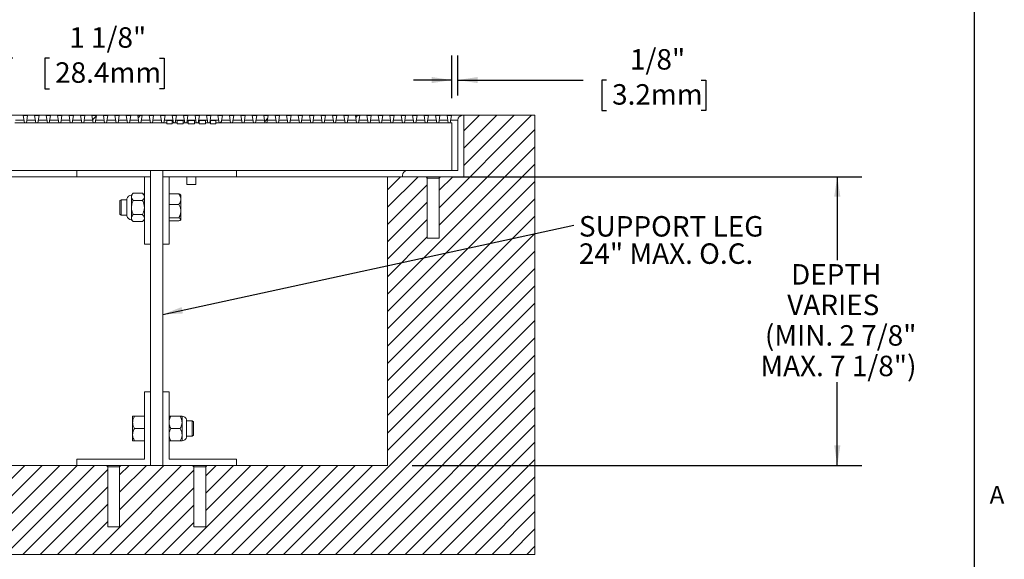
# Model space of a CAD drawing. Units: inches. Extents: x 0.1 to 10.8, y 0.2 to 8.4.
# Drawn here: x 6.7 to 10.8, y 2.1 to 4.3 of the extents above; entities that cross this region are included whole.
import ezdxf

# ---------------------------------------------------------------- set-up
doc = ezdxf.new("R2010")
doc.units = ezdxf.units.IN
doc.header["$MEASUREMENT"] = 0
doc.layers.add('FORMAT', color=7, linetype='Continuous')
doc.styles.add('SLDTEXTSTYLE0', font='TXT', dxfattribs={"width": 0.605})
doc.dimstyles.new('SLDDIMSTYLE0', dxfattribs={"dimtxt": 0.080892, "dimasz": 0.080892, "dimexe": 0, "dimexo": 0.0625, "dimgap": 0.020223, "dimtad": 0, "dimtih": 1, "dimtoh": 1, "dimdec": 0, "dimlfac": 5, "dimrnd": 1e-09, "dimzin": 12, "dimdsep": 46, "dimtxsty": 'SLDTEXTSTYLE0', "dimsah": 1, "dimcen": 0.09, "dimadec": 0, "dimazin": 3, "dimtfac": 1, "dimtdec": 0, "dimtofl": 0, "dimtmove": 0, "dimatfit": 3, "dimfxl": 1, "dimfrac": 2, "dimtolj": 1, "dimtzin": 12, "dimarcsym": 0})
doc.dimstyles.new('SLDDIMSTYLE1', dxfattribs={"dimtxt": 0.080892, "dimasz": 0.080892, "dimexe": 0, "dimexo": 0.0625, "dimgap": 0.020223, "dimtad": 0, "dimtih": 1, "dimtoh": 1, "dimdec": 6, "dimlfac": 5, "dimrnd": 1e-09, "dimzin": 12, "dimdsep": 46, "dimtxsty": 'SLDTEXTSTYLE0', "dimsah": 1, "dimcen": 0.09, "dimadec": 0, "dimazin": 3, "dimtfac": 1, "dimtdec": 0, "dimtmove": 0, "dimatfit": 0, "dimfxl": 1, "dimfrac": 2, "dimtolj": 1, "dimtzin": 12, "dimarcsym": 0})
doc.dimstyles.new('SLDDIMSTYLE2', dxfattribs={"dimtxt": 0.080892, "dimasz": 0.080892, "dimexe": 0, "dimexo": 0.0625, "dimgap": 0.020223, "dimtad": 0, "dimtih": 1, "dimtoh": 1, "dimdec": 6, "dimlfac": 5, "dimrnd": 1e-09, "dimzin": 12, "dimdsep": 46, "dimtxsty": 'SLDTEXTSTYLE0', "dimsah": 1, "dimcen": 0.09, "dimadec": 0, "dimazin": 3, "dimtfac": 1, "dimtdec": 0, "dimtmove": 0, "dimatfit": 0, "dimfxl": 1, "dimfrac": 2, "dimtolj": 1, "dimtzin": 12, "dimarcsym": 0})
doc.dimstyles.new('SLDDIMSTYLE3', dxfattribs={"dimtxt": 0, "dimasz": 0.080892, "dimexe": 0, "dimexo": 0.0625, "dimgap": 0, "dimtad": 0, "dimtih": 1, "dimtoh": 1, "dimdec": 0, "dimrnd": 1e-09, "dimzin": 0, "dimdsep": 46, "dimtxsty": 'Standard', "dimsah": 1, "dimcen": 0.09, "dimadec": 0, "dimazin": 0, "dimtfac": 0.080892, "dimtdec": 0, "dimtofl": 0, "dimtmove": 0, "dimatfit": 3, "dimfxl": 1, "dimfrac": 2, "dimtolj": 1, "dimtzin": 0, "dimarcsym": 0})

# ---------------------------------------------------------------- blocks, each defined once
blk = doc.blocks.new('_D')
at = {"layer": 'FORMAT', "color": 9, "true_color": 0xc3c8d2}
for p, q in [((8.5043, 3.629), (10.1723, 3.629)), ((10.0723, 3.629), (10.0723, 3.2899)), ((10.0723, 2.454), (10.0723, 2.793)), ((8.3425, 2.454), (10.1723, 2.454))]:
    blk.add_line(p, q, dxfattribs=at)
for points in [[(10.0723, 3.629), (10.0598, 3.5481), (10.0847, 3.5481)], [(10.0723, 2.454), (10.0847, 2.5349), (10.0598, 2.5349)]]:
    blk.add_solid(points, dxfattribs=at)
at = {"layer": 'FORMAT', "color": 9, "true_color": 0xc3c8d2, "attachment_point": 1, "style": 'SLDTEXTSTYLE0'}
for s, insert, char_height in [('DEPTH', (9.884, 3.2731, 0.0008), 0.08333), ('VARIES', (9.8686, 3.1489, 0.0008), 0.08333), ('(MIN. 2 7/8"', (9.7778, 3.0247, 0.0008), 0.083333), ('MAX. 7 1/8")', (9.7593, 2.9004, 0.0008), 0.083333)]:
    blk.add_mtext(s, dxfattribs=dict(at, insert=insert, char_height=char_height))
blk = doc.blocks.new('_D_2')
at = {"layer": 'FORMAT', "color": 11, "true_color": 0xff8040}
for p, q in [((8.5035, 3.949), (8.5035, 4.1225)), ((8.5285, 3.959), (8.5285, 4.1225)), ((8.5035, 4.0225), (8.3479, 4.0225)), ((8.5285, 4.0225), (9.0386, 4.0225)), ((9.1329, 4.0225), (9.1144, 4.0225)), ((9.1144, 4.0225), (9.1144, 3.8983)), ((9.5187, 4.0225), (9.5372, 4.0225)), ((9.5372, 4.0225), (9.5372, 3.8983)), ((9.1144, 3.8983), (9.1329, 3.8983)), ((9.5372, 3.8983), (9.5187, 3.8983))]:
    blk.add_line(p, q, dxfattribs=at)
for points in [[(8.5035, 4.0225), (8.4226, 4.0349), (8.4226, 4.01)], [(8.5285, 4.0225), (8.6094, 4.01), (8.6094, 4.0349)]]:
    blk.add_solid(points, dxfattribs=at)
at = {"layer": 'FORMAT', "color": 11, "true_color": 0xff8040, "char_height": 0.08333, "attachment_point": 1, "style": 'SLDTEXTSTYLE0'}
for s, insert in [('1/8"', (9.2289, 4.1484, -0.2325)), ('3.2mm', (9.1561, 4.0057, -0.2325))]:
    blk.add_mtext(s, dxfattribs=dict(at, insert=insert))
blk = doc.blocks.new('_D_3')
at = {"layer": 'FORMAT', "color": 11, "true_color": 0xff8040}
for p, q in [((6.7174, 4.1115), (6.6266, 4.1115)), ((6.6266, 4.1115), (6.6266, 3.878)), ((6.8671, 4.1115), (6.8485, 4.1115)), ((6.8485, 4.1115), (6.8485, 3.9872)), ((7.3146, 4.1115), (7.3331, 4.1115)), ((7.3331, 4.1115), (7.3331, 3.9872)), ((6.8485, 3.9872), (6.8671, 3.9872)), ((7.3331, 3.9872), (7.3146, 3.9872)), ((6.5671, 3.878), (6.5266, 3.878)), ((6.6266, 3.654), (6.6266, 3.4984))]:
    blk.add_line(p, q, dxfattribs=at)
for points in [[(6.6266, 3.878), (6.639, 3.9589), (6.6141, 3.9589)], [(6.6266, 3.654), (6.6141, 3.5731), (6.639, 3.5731)]]:
    blk.add_solid(points, dxfattribs=at)
at = {"layer": 'FORMAT', "color": 11, "true_color": 0xff8040, "char_height": 0.08333, "attachment_point": 1, "style": 'SLDTEXTSTYLE0'}
for s, insert in [('1 1/8"', (6.9476, 4.2374, -0.2325)), ('28.4mm', (6.8902, 4.0947, -0.2325))]:
    blk.add_mtext(s, dxfattribs=dict(at, insert=insert))
blk = doc.blocks.new('SW_NOTE_5')
at = {"layer": 'FORMAT', "color": 0, "char_height": 0.083333, "attachment_point": 1, "style": 'SLDTEXTSTYLE0'}
for s, insert in [('SUPPORT LEG', (0.0207, 0.0369)), ('24" MAX. O.C.', (0.0207, -0.0742))]:
    blk.add_mtext(s, dxfattribs=dict(at, insert=insert))

msp = doc.modelspace()

# ---------------------------------------------------------------- hatches: boundary and pattern name
at = {"linetype": 'Continuous', "lineweight": 0}
h = msp.add_hatch(dxfattribs=at)
h.set_pattern_fill('ANSI32', style=0)
h.paths.add_polyline_path([(6.77326973, 3.84897281), (6.77826973, 3.87797281), (6.76026973, 3.87797281), (6.76526973, 3.84897281)], flags=0)
h = msp.add_hatch(dxfattribs=at)
h.set_pattern_fill('ANSI32', style=0)
h.paths.add_polyline_path([(6.81986973, 3.84897281), (6.82486973, 3.87797281), (6.80686973, 3.87797281), (6.81186973, 3.84897281)], flags=0)
h = msp.add_hatch(dxfattribs=at)
h.set_pattern_fill('ANSI32', style=0)
h.paths.add_polyline_path([(6.86646973, 3.84897281), (6.87146973, 3.87797281), (6.85346973, 3.87797281), (6.85846973, 3.84897281)], flags=0)
h = msp.add_hatch(dxfattribs=at)
h.set_pattern_fill('ANSI32', style=0)
h.paths.add_polyline_path([(6.91306973, 3.84897281), (6.91806973, 3.87797281), (6.90006973, 3.87797281), (6.90506973, 3.84897281)], flags=0)
h = msp.add_hatch(dxfattribs=at)
h.set_pattern_fill('ANSI32', style=0)
h.paths.add_polyline_path([(6.95966973, 3.84897281), (6.96466973, 3.87797281), (6.94666973, 3.87797281), (6.95166973, 3.84897281)], flags=0)
h = msp.add_hatch(dxfattribs=at)
h.set_pattern_fill('ANSI32', style=0)
h.paths.add_polyline_path([(7.00626973, 3.84897281), (7.01126973, 3.87797281), (6.99326973, 3.87797281), (6.99826973, 3.84897281)], flags=0)
h = msp.add_hatch(dxfattribs=at)
h.set_pattern_fill('ANSI32', style=0)
h.paths.add_polyline_path([(7.05286973, 3.84897281), (7.05786973, 3.87797281), (7.03986973, 3.87797281), (7.04486973, 3.84897281)], flags=0)
h = msp.add_hatch(dxfattribs=at)
h.set_pattern_fill('ANSI32', style=0)
h.paths.add_polyline_path([(7.09946973, 3.84897281), (7.10446973, 3.87797281), (7.08646973, 3.87797281), (7.09146973, 3.84897281)], flags=0)
h = msp.add_hatch(dxfattribs=at)
h.set_pattern_fill('ANSI32', style=0)
h.paths.add_polyline_path([(7.14606973, 3.84897281), (7.15106973, 3.87797281), (7.13306973, 3.87797281), (7.13806973, 3.84897281)], flags=0)
h = msp.add_hatch(dxfattribs=at)
h.set_pattern_fill('ANSI32', style=0)
h.paths.add_polyline_path([(7.19266973, 3.84897281), (7.19766973, 3.87797281), (7.17966973, 3.87797281), (7.18466973, 3.84897281)], flags=0)
h = msp.add_hatch(dxfattribs=at)
h.set_pattern_fill('ANSI32', style=0)
h.paths.add_polyline_path([(7.23926973, 3.84897281), (7.24426973, 3.87797281), (7.22626973, 3.87797281), (7.23126973, 3.84897281)], flags=0)
h = msp.add_hatch(dxfattribs=at)
h.set_pattern_fill('ANSI32', style=0)
h.paths.add_polyline_path([(7.28586973, 3.84897281), (7.29086973, 3.87797281), (7.27286973, 3.87797281), (7.27786973, 3.84897281)], flags=0)
h = msp.add_hatch(dxfattribs=at)
h.set_pattern_fill('ANSI32', style=0)
h.paths.add_polyline_path([(7.33246973, 3.84897281), (7.33746973, 3.87797281), (7.31946973, 3.87797281), (7.32446973, 3.84897281)], flags=0)
h = msp.add_hatch(dxfattribs=at)
h.set_pattern_fill('ANSI32', style=0)
h.paths.add_polyline_path([(7.37906973, 3.84897281), (7.38406973, 3.87797281), (7.36606973, 3.87797281), (7.37106973, 3.84897281)], flags=0)
h = msp.add_hatch(dxfattribs=at)
h.set_pattern_fill('ANSI32', style=0)
h.paths.add_polyline_path([(7.42566973, 3.84897281), (7.43066973, 3.87797281), (7.41266973, 3.87797281), (7.41766973, 3.84897281)], flags=0)
h = msp.add_hatch(dxfattribs=at)
h.set_pattern_fill('ANSI32', style=0)
h.paths.add_polyline_path([(7.47226973, 3.84897281), (7.47726973, 3.87797281), (7.45926973, 3.87797281), (7.46426973, 3.84897281)], flags=0)
h = msp.add_hatch(dxfattribs=at)
h.set_pattern_fill('ANSI32', style=0)
h.paths.add_polyline_path([(7.51886973, 3.84897281), (7.52386973, 3.87797281), (7.50586973, 3.87797281), (7.51086973, 3.84897281)], flags=0)
h = msp.add_hatch(dxfattribs=at)
h.set_pattern_fill('ANSI32', style=0)
h.paths.add_polyline_path([(7.56546973, 3.84897281), (7.57046973, 3.87797281), (7.55246973, 3.87797281), (7.55746973, 3.84897281)], flags=0)
h = msp.add_hatch(dxfattribs=at)
h.set_pattern_fill('ANSI32', style=0)
h.paths.add_polyline_path([(7.61206973, 3.84897281), (7.61706973, 3.87797281), (7.59906973, 3.87797281), (7.60406973, 3.84897281)], flags=0)
h = msp.add_hatch(dxfattribs=at)
h.set_pattern_fill('ANSI32', style=0)
h.paths.add_polyline_path([(7.65866973, 3.84897281), (7.66366973, 3.87797281), (7.64566973, 3.87797281), (7.65066973, 3.84897281)], flags=0)
h = msp.add_hatch(dxfattribs=at)
h.set_pattern_fill('ANSI32', style=0)
h.paths.add_polyline_path([(7.70526973, 3.84897281), (7.71026973, 3.87797281), (7.69226973, 3.87797281), (7.69726973, 3.84897281)], flags=0)
h = msp.add_hatch(dxfattribs=at)
h.set_pattern_fill('ANSI32', style=0)
h.paths.add_polyline_path([(7.75186973, 3.84897281), (7.75686973, 3.87797281), (7.73886973, 3.87797281), (7.74386973, 3.84897281)], flags=0)
h = msp.add_hatch(dxfattribs=at)
h.set_pattern_fill('ANSI32', style=0)
h.paths.add_polyline_path([(7.79846973, 3.84897281), (7.80346973, 3.87797281), (7.78546973, 3.87797281), (7.79046973, 3.84897281)], flags=0)
h = msp.add_hatch(dxfattribs=at)
h.set_pattern_fill('ANSI32', style=0)
h.paths.add_polyline_path([(7.84506973, 3.84897281), (7.85006973, 3.87797281), (7.83206973, 3.87797281), (7.83706973, 3.84897281)], flags=0)
h = msp.add_hatch(dxfattribs=at)
h.set_pattern_fill('ANSI32', style=0)
h.paths.add_polyline_path([(7.89166973, 3.84897281), (7.89666973, 3.87797281), (7.87866973, 3.87797281), (7.88366973, 3.84897281)], flags=0)
h = msp.add_hatch(dxfattribs=at)
h.set_pattern_fill('ANSI32', style=0)
h.paths.add_polyline_path([(7.93826973, 3.84897281), (7.94326973, 3.87797281), (7.92526973, 3.87797281), (7.93026973, 3.84897281)], flags=0)
h = msp.add_hatch(dxfattribs=at)
h.set_pattern_fill('ANSI32', style=0)
h.paths.add_polyline_path([(7.98486973, 3.84897281), (7.98986973, 3.87797281), (7.97186973, 3.87797281), (7.97686973, 3.84897281)], flags=0)
h = msp.add_hatch(dxfattribs=at)
h.set_pattern_fill('ANSI32', style=0)
h.paths.add_polyline_path([(8.03146973, 3.84897281), (8.03646973, 3.87797281), (8.01846973, 3.87797281), (8.02346973, 3.84897281)], flags=0)
h = msp.add_hatch(dxfattribs=at)
h.set_pattern_fill('ANSI32', style=0)
h.paths.add_polyline_path([(8.07806973, 3.84897281), (8.08306973, 3.87797281), (8.06506973, 3.87797281), (8.07006973, 3.84897281)], flags=0)
h = msp.add_hatch(dxfattribs=at)
h.set_pattern_fill('ANSI32', style=0)
h.paths.add_polyline_path([(8.12466973, 3.84897281), (8.12966973, 3.87797281), (8.11166973, 3.87797281), (8.11666973, 3.84897281)], flags=0)
h = msp.add_hatch(dxfattribs=at)
h.set_pattern_fill('ANSI32', style=0)
h.paths.add_polyline_path([(8.17126973, 3.84897281), (8.17626973, 3.87797281), (8.15826973, 3.87797281), (8.16326973, 3.84897281)], flags=0)
h = msp.add_hatch(dxfattribs=at)
h.set_pattern_fill('ANSI32', style=0)
h.paths.add_polyline_path([(8.21786973, 3.84897281), (8.22286973, 3.87797281), (8.20486973, 3.87797281), (8.20986973, 3.84897281)], flags=0)
h = msp.add_hatch(dxfattribs=at)
h.set_pattern_fill('ANSI32', style=0)
h.paths.add_polyline_path([(8.26446973, 3.84897281), (8.26946973, 3.87797281), (8.25146973, 3.87797281), (8.25646973, 3.84897281)], flags=0)
h = msp.add_hatch(dxfattribs=at)
h.set_pattern_fill('ANSI32', style=0)
h.paths.add_polyline_path([(8.31106973, 3.84897281), (8.31606973, 3.87797281), (8.29806973, 3.87797281), (8.30306973, 3.84897281)], flags=0)
h = msp.add_hatch(dxfattribs=at)
h.set_pattern_fill('ANSI32', style=0)
h.paths.add_polyline_path([(8.35766973, 3.84897281), (8.36266973, 3.87797281), (8.34466973, 3.87797281), (8.34966973, 3.84897281)], flags=0)
h = msp.add_hatch(dxfattribs=at)
h.set_pattern_fill('ANSI32', style=0)
h.paths.add_polyline_path([(8.40426973, 3.84897281), (8.40926973, 3.87797281), (8.39126973, 3.87797281), (8.39626973, 3.84897281)], flags=0)
h = msp.add_hatch(dxfattribs=at)
h.set_pattern_fill('ANSI32', style=0)
h.paths.add_polyline_path([(8.45086973, 3.84897281), (8.45586973, 3.87797281), (8.43786973, 3.87797281), (8.44286973, 3.84897281)], flags=0)
h = msp.add_hatch(dxfattribs=at)
h.set_pattern_fill('ANSI32', style=0)
h.paths.add_polyline_path([(8.49746973, 3.84897281), (8.50246973, 3.87797281), (8.48446973, 3.87797281), (8.48946973, 3.84897281)], flags=0)
at = {"layer": 'FORMAT'}
h = msp.add_hatch(dxfattribs=at)
h.set_pattern_fill('ANSI31', color=256, scale=0.4, style=0)
h.paths.add_polyline_path([(8.55346973, 3.62897281), (8.45266973, 3.62897281), (8.45266973, 3.37897281), (8.40426973, 3.37897281), (8.40426973, 3.62897281), (8.24254198, 3.62897281), (8.24254198, 2.45397281), (7.50266973, 2.45397281), (7.50266973, 2.20397281), (7.45426973, 2.20397281), (7.45426973, 2.45397281), (7.15266973, 2.45397281), (7.15266973, 2.20397281), (7.10426973, 2.20397281), (7.10426973, 2.45397281), (6.44254198, 2.45397281), (6.44254198, 3.62897281), (6.20266973, 3.62897281), (6.20266973, 3.37897281), (6.15426973, 3.37897281), (6.15426973, 3.62897281), (6.05346973, 3.62897281), (6.05346973, 3.87897281), (5.76283036, 3.87897281), (5.76283036, 2.0917637), (8.84198044, 2.0917637), (8.84198044, 3.87897281), (8.55346973, 3.87897281)], flags=0)

# ---------------------------------------------------------------- linework, layer by layer
at = {"color": 8, "linetype": 'Continuous', "lineweight": 0, "true_color": 0x808080}
msp.add_line((10.629927, 0.39207317), (10.629927, 8.19207317), dxfattribs=at)
at = {"color": 7, "linetype": 'Continuous', "lineweight": 15}
for p, q in [((6.05846973, 3.87897281), (8.54846973, 3.87897281)), ((6.72666973, 3.84897281), (6.76526973, 3.84897281)), ((6.76526973, 3.84897281), (6.76026973, 3.87797281)), ((6.76026973, 3.87797281), (6.77826973, 3.87797281)), ((6.77326973, 3.84897281), (6.76526973, 3.84897281)), ((6.77826973, 3.87797281), (6.77326973, 3.84897281)), ((6.77326973, 3.84897281), (6.81186973, 3.84897281)), ((6.81186973, 3.84897281), (6.80686973, 3.87797281)), ((6.80686973, 3.87797281), (6.82486973, 3.87797281)), ((6.81986973, 3.84897281), (6.81186973, 3.84897281)), ((6.82486973, 3.87797281), (6.81986973, 3.84897281)), ((6.81986973, 3.84897281), (6.85846973, 3.84897281)), ((6.85846973, 3.84897281), (6.85346973, 3.87797281)), ((6.85346973, 3.87797281), (6.87146973, 3.87797281)), ((6.86646973, 3.84897281), (6.85846973, 3.84897281)), ((6.87146973, 3.87797281), (6.86646973, 3.84897281)), ((6.86646973, 3.84897281), (6.90506973, 3.84897281)), ((6.90506973, 3.84897281), (6.90006973, 3.87797281)), ((6.90006973, 3.87797281), (6.91806973, 3.87797281)), ((6.91306973, 3.84897281), (6.90506973, 3.84897281)), ((6.91806973, 3.87797281), (6.91306973, 3.84897281)), ((6.91306973, 3.84897281), (6.95166973, 3.84897281)), ((6.95166973, 3.84897281), (6.94666973, 3.87797281)), ((6.94666973, 3.87797281), (6.96466973, 3.87797281)), ((6.95966973, 3.84897281), (6.95166973, 3.84897281)), ((6.96466973, 3.87797281), (6.95966973, 3.84897281)), ((6.95966973, 3.84897281), (6.99826973, 3.84897281)), ((6.99826973, 3.84897281), (6.99326973, 3.87797281)), ((6.99326973, 3.87797281), (7.01126973, 3.87797281)), ((7.00626973, 3.84897281), (6.99826973, 3.84897281)), ((7.01126973, 3.87797281), (7.00626973, 3.84897281)), ((7.00626973, 3.84897281), (7.04486973, 3.84897281)), ((7.04486973, 3.84897281), (7.03986973, 3.87797281)), ((7.03986973, 3.87797281), (7.05786973, 3.87797281)), ((7.05286973, 3.84897281), (7.04486973, 3.84897281)), ((7.05786973, 3.87797281), (7.05286973, 3.84897281)), ((7.05286973, 3.84897281), (7.09146973, 3.84897281)), ((7.09146973, 3.84897281), (7.08646973, 3.87797281)), ((7.08646973, 3.87797281), (7.10446973, 3.87797281)), ((7.09946973, 3.84897281), (7.09146973, 3.84897281)), ((7.10446973, 3.87797281), (7.09946973, 3.84897281)), ((7.09946973, 3.84897281), (7.13806973, 3.84897281)), ((7.13806973, 3.84897281), (7.13306973, 3.87797281)), ((7.13306973, 3.87797281), (7.15106973, 3.87797281)), ((7.14606973, 3.84897281), (7.13806973, 3.84897281)), ((7.15106973, 3.87797281), (7.14606973, 3.84897281)), ((7.14606973, 3.84897281), (7.18466973, 3.84897281)), ((7.18466973, 3.84897281), (7.17966973, 3.87797281)), ((7.17966973, 3.87797281), (7.19766973, 3.87797281)), ((7.19266973, 3.84897281), (7.18466973, 3.84897281)), ((7.19766973, 3.87797281), (7.19266973, 3.84897281)), ((7.19266973, 3.84897281), (7.23126973, 3.84897281)), ((7.23126973, 3.84897281), (7.22626973, 3.87797281)), ((7.22626973, 3.87797281), (7.24426973, 3.87797281)), ((7.23926973, 3.84897281), (7.23126973, 3.84897281)), ((7.24426973, 3.87797281), (7.23926973, 3.84897281)), ((7.23926973, 3.84897281), (7.27786973, 3.84897281)), ((7.27786973, 3.84897281), (7.27286973, 3.87797281)), ((7.27286973, 3.87797281), (7.29086973, 3.87797281)), ((7.28586973, 3.84897281), (7.27786973, 3.84897281)), ((7.29086973, 3.87797281), (7.28586973, 3.84897281)), ((7.28586973, 3.84897281), (7.32446973, 3.84897281)), ((7.32446973, 3.84897281), (7.31946973, 3.87797281)), ((7.31946973, 3.87797281), (7.33746973, 3.87797281)), ((7.33246973, 3.84897281), (7.32446973, 3.84897281)), ((7.33746973, 3.87797281), (7.33246973, 3.84897281)), ((7.33246973, 3.84897281), (7.34409473, 3.84897281)), ((7.36659473, 3.85797281), (7.34409473, 3.85797281)), ((7.34409473, 3.85797281), (7.34409473, 3.84447281)), ((7.37106973, 3.84897281), (7.36606973, 3.87797281)), ((7.36606973, 3.87797281), (7.38406973, 3.87797281)), ((7.36659473, 3.84447281), (7.36659473, 3.85797281)), ((7.36659473, 3.84897281), (7.37106973, 3.84897281)), ((7.37906973, 3.84897281), (7.37106973, 3.84897281)), ((7.38406973, 3.87797281), (7.37906973, 3.84897281)), ((7.37906973, 3.84897281), (7.38659473, 3.84897281)), ((7.41159473, 3.85797281), (7.38659473, 3.85797281)), ((7.38659473, 3.85797281), (7.38659473, 3.84447281)), ((7.41159473, 3.84447281), (7.41159473, 3.85797281)), ((7.41159473, 3.84897281), (7.41766973, 3.84897281)), ((7.41766973, 3.84897281), (7.41266973, 3.87797281)), ((7.41266973, 3.87797281), (7.43066973, 3.87797281)), ((7.42566973, 3.84897281), (7.41766973, 3.84897281)), ((7.43066973, 3.87797281), (7.42566973, 3.84897281)), ((7.42566973, 3.84897281), (7.43159473, 3.84897281)), ((7.45659473, 3.85797281), (7.43159473, 3.85797281)), ((7.43159473, 3.85797281), (7.43159473, 3.84447281)), ((7.45659473, 3.84447281), (7.45659473, 3.85797281)), ((7.45659473, 3.84897281), (7.46426973, 3.84897281)), ((7.46426973, 3.84897281), (7.45926973, 3.87797281)), ((7.45926973, 3.87797281), (7.47726973, 3.87797281)), ((7.47226973, 3.84897281), (7.46426973, 3.84897281)), ((7.47726973, 3.87797281), (7.47226973, 3.84897281)), ((7.47226973, 3.84897281), (7.47659473, 3.84897281)), ((7.50159473, 3.85797281), (7.47659473, 3.85797281)), ((7.47659473, 3.85797281), (7.47659473, 3.84447281)), ((7.50159473, 3.84447281), (7.50159473, 3.85797281)), ((7.50159473, 3.84897281), (7.51086973, 3.84897281)), ((7.51086973, 3.84897281), (7.50586973, 3.87797281)), ((7.50586973, 3.87797281), (7.52386973, 3.87797281)), ((7.51886973, 3.84897281), (7.51086973, 3.84897281)), ((7.52386973, 3.87797281), (7.51886973, 3.84897281)), ((7.51886973, 3.84897281), (7.52159473, 3.84897281)), ((7.54409473, 3.85797281), (7.52159473, 3.85797281)), ((7.52159473, 3.85797281), (7.52159473, 3.84447281)), ((7.54409473, 3.85797281), (7.54409473, 3.84447281)), ((7.54409473, 3.84897281), (7.55746973, 3.84897281)), ((7.55746973, 3.84897281), (7.55246973, 3.87797281)), ((7.55246973, 3.87797281), (7.57046973, 3.87797281)), ((7.56546973, 3.84897281), (7.55746973, 3.84897281)), ((7.57046973, 3.87797281), (7.56546973, 3.84897281)), ((7.56546973, 3.84897281), (7.60406973, 3.84897281)), ((7.60406973, 3.84897281), (7.59906973, 3.87797281)), ((7.59906973, 3.87797281), (7.61706973, 3.87797281)), ((7.61206973, 3.84897281), (7.60406973, 3.84897281)), ((7.61706973, 3.87797281), (7.61206973, 3.84897281)), ((7.61206973, 3.84897281), (7.65066973, 3.84897281)), ((7.65066973, 3.84897281), (7.64566973, 3.87797281)), ((7.64566973, 3.87797281), (7.66366973, 3.87797281)), ((7.65866973, 3.84897281), (7.65066973, 3.84897281)), ((7.66366973, 3.87797281), (7.65866973, 3.84897281)), ((7.65866973, 3.84897281), (7.69726973, 3.84897281)), ((7.69726973, 3.84897281), (7.69226973, 3.87797281)), ((7.69226973, 3.87797281), (7.71026973, 3.87797281)), ((7.70526973, 3.84897281), (7.69726973, 3.84897281)), ((7.71026973, 3.87797281), (7.70526973, 3.84897281)), ((7.70526973, 3.84897281), (7.74386973, 3.84897281)), ((7.74386973, 3.84897281), (7.73886973, 3.87797281)), ((7.73886973, 3.87797281), (7.75686973, 3.87797281)), ((7.75186973, 3.84897281), (7.74386973, 3.84897281)), ((7.75686973, 3.87797281), (7.75186973, 3.84897281)), ((7.75186973, 3.84897281), (7.79046973, 3.84897281)), ((7.79046973, 3.84897281), (7.78546973, 3.87797281)), ((7.78546973, 3.87797281), (7.80346973, 3.87797281)), ((7.79846973, 3.84897281), (7.79046973, 3.84897281)), ((7.80346973, 3.87797281), (7.79846973, 3.84897281)), ((7.79846973, 3.84897281), (7.83706973, 3.84897281)), ((7.83706973, 3.84897281), (7.83206973, 3.87797281)), ((7.83206973, 3.87797281), (7.85006973, 3.87797281)), ((7.84506973, 3.84897281), (7.83706973, 3.84897281)), ((7.85006973, 3.87797281), (7.84506973, 3.84897281)), ((7.84506973, 3.84897281), (7.88366973, 3.84897281)), ((7.88366973, 3.84897281), (7.87866973, 3.87797281)), ((7.87866973, 3.87797281), (7.89666973, 3.87797281)), ((7.89166973, 3.84897281), (7.88366973, 3.84897281)), ((7.89666973, 3.87797281), (7.89166973, 3.84897281)), ((7.89166973, 3.84897281), (7.93026973, 3.84897281)), ((7.93026973, 3.84897281), (7.92526973, 3.87797281)), ((7.92526973, 3.87797281), (7.94326973, 3.87797281)), ((7.93826973, 3.84897281), (7.93026973, 3.84897281)), ((7.94326973, 3.87797281), (7.93826973, 3.84897281)), ((7.93826973, 3.84897281), (7.97686973, 3.84897281)), ((7.97686973, 3.84897281), (7.97186973, 3.87797281)), ((7.97186973, 3.87797281), (7.98986973, 3.87797281)), ((7.98486973, 3.84897281), (7.97686973, 3.84897281)), ((7.98986973, 3.87797281), (7.98486973, 3.84897281)), ((7.98486973, 3.84897281), (8.02346973, 3.84897281)), ((8.02346973, 3.84897281), (8.01846973, 3.87797281)), ((8.01846973, 3.87797281), (8.03646973, 3.87797281)), ((8.03146973, 3.84897281), (8.02346973, 3.84897281)), ((8.03646973, 3.87797281), (8.03146973, 3.84897281)), ((8.03146973, 3.84897281), (8.07006973, 3.84897281)), ((8.07006973, 3.84897281), (8.06506973, 3.87797281)), ((8.06506973, 3.87797281), (8.08306973, 3.87797281)), ((8.07806973, 3.84897281), (8.07006973, 3.84897281)), ((8.08306973, 3.87797281), (8.07806973, 3.84897281)), ((8.07806973, 3.84897281), (8.11666973, 3.84897281)), ((8.11666973, 3.84897281), (8.11166973, 3.87797281)), ((8.11166973, 3.87797281), (8.12966973, 3.87797281)), ((8.12466973, 3.84897281), (8.11666973, 3.84897281)), ((8.12966973, 3.87797281), (8.12466973, 3.84897281)), ((8.12466973, 3.84897281), (8.16326973, 3.84897281)), ((8.16326973, 3.84897281), (8.15826973, 3.87797281)), ((8.15826973, 3.87797281), (8.17626973, 3.87797281)), ((8.17126973, 3.84897281), (8.16326973, 3.84897281)), ((8.17626973, 3.87797281), (8.17126973, 3.84897281)), ((8.17126973, 3.84897281), (8.20986973, 3.84897281)), ((8.20986973, 3.84897281), (8.20486973, 3.87797281)), ((8.20486973, 3.87797281), (8.22286973, 3.87797281)), ((8.21786973, 3.84897281), (8.20986973, 3.84897281)), ((8.22286973, 3.87797281), (8.21786973, 3.84897281)), ((8.21786973, 3.84897281), (8.25646973, 3.84897281)), ((8.25646973, 3.84897281), (8.25146973, 3.87797281)), ((8.25146973, 3.87797281), (8.26946973, 3.87797281)), ((8.26446973, 3.84897281), (8.25646973, 3.84897281)), ((8.26946973, 3.87797281), (8.26446973, 3.84897281)), ((8.26446973, 3.84897281), (8.30306973, 3.84897281)), ((8.30306973, 3.84897281), (8.29806973, 3.87797281)), ((8.29806973, 3.87797281), (8.31606973, 3.87797281)), ((8.31106973, 3.84897281), (8.30306973, 3.84897281)), ((8.31606973, 3.87797281), (8.31106973, 3.84897281)), ((8.31106973, 3.84897281), (8.34966973, 3.84897281)), ((8.34966973, 3.84897281), (8.34466973, 3.87797281)), ((8.34466973, 3.87797281), (8.36266973, 3.87797281)), ((8.35766973, 3.84897281), (8.34966973, 3.84897281)), ((8.36266973, 3.87797281), (8.35766973, 3.84897281)), ((8.35766973, 3.84897281), (8.39626973, 3.84897281)), ((8.39626973, 3.84897281), (8.39126973, 3.87797281)), ((8.39126973, 3.87797281), (8.40926973, 3.87797281)), ((8.40426973, 3.84897281), (8.39626973, 3.84897281)), ((8.40926973, 3.87797281), (8.40426973, 3.84897281)), ((8.40426973, 3.84897281), (8.44286973, 3.84897281)), ((8.44286973, 3.84897281), (8.43786973, 3.87797281)), ((8.43786973, 3.87797281), (8.45586973, 3.87797281)), ((8.45086973, 3.84897281), (8.44286973, 3.84897281)), ((8.45586973, 3.87797281), (8.45086973, 3.84897281)), ((8.45086973, 3.84897281), (8.48946973, 3.84897281)), ((8.48946973, 3.84897281), (8.48446973, 3.87797281)), ((8.48446973, 3.87797281), (8.50246973, 3.87797281)), ((8.49746973, 3.84897281), (8.48946973, 3.84897281)), ((8.50246973, 3.87797281), (8.49746973, 3.84897281)), ((8.49746973, 3.84897281), (8.50346973, 3.84897281)), ((8.50346973, 3.84897281), (8.50346973, 3.65397281)), ((8.52846973, 3.65397281), (8.52846973, 3.85897281)), ((8.54846973, 3.87897281), (8.55346973, 3.87897281)), ((8.55346973, 3.87897281), (8.55346973, 3.62897281)), ((7.34409473, 3.84447281), (7.36659473, 3.84447281)), ((7.38659473, 3.84447281), (7.41159473, 3.84447281)), ((7.43159473, 3.84447281), (7.45659473, 3.84447281)), ((7.47659473, 3.84447281), (7.50159473, 3.84447281)), ((7.52159473, 3.84447281), (7.54409473, 3.84447281)), ((6.28346973, 3.65397281), (6.97846973, 3.65397281)), ((6.97846973, 3.62897281), (6.97846973, 3.65397281)), ((6.97846973, 3.65397281), (7.27846973, 3.65397281)), ((7.27846973, 3.65397281), (7.32846973, 3.65397281)), ((7.27846973, 3.65397281), (7.27846973, 3.62897281)), ((7.32846973, 3.65397281), (7.62846973, 3.65397281)), ((7.32846973, 3.62897281), (7.32846973, 3.65397281)), ((7.62846973, 3.65397281), (8.32346973, 3.65397281)), ((7.62846973, 3.65397281), (7.62846973, 3.62897281)), ((8.32346973, 3.65397281), (8.52846973, 3.65397281)), ((6.30346973, 3.62897281), (6.97846973, 3.62897281)), ((7.27846973, 3.62897281), (6.97846973, 3.62897281)), ((7.25346973, 3.62897281), (7.25346973, 3.35397281)), ((7.27846973, 3.62897281), (7.27846973, 3.35397281)), ((7.62846973, 3.62897281), (7.32846973, 3.62897281)), ((7.32846973, 3.35397281), (7.32846973, 3.62897281)), ((7.35346973, 3.35397281), (7.35346973, 3.62897281)), ((7.42529473, 3.62897281), (7.42529473, 3.59671118)), ((7.46289473, 3.59671118), (7.46289473, 3.62897281)), ((7.62846973, 3.62897281), (8.30346973, 3.62897281)), ((8.30346973, 3.62897281), (8.30346973, 3.63397281)), ((8.55346973, 3.62897281), (8.30346973, 3.62897281)), ((8.39944722, 3.62897281), (8.40426973, 3.62322557)), ((8.40426973, 3.62322557), (8.40426973, 3.37897281)), ((8.45266973, 3.62322557), (8.40426973, 3.62322557)), ((8.45266973, 3.62322557), (8.45749224, 3.62897281)), ((8.45266973, 3.37897281), (8.45266973, 3.62322557)), ((7.46289473, 3.59671118), (7.42529473, 3.59671118)), ((7.15946973, 3.53497281), (7.15346973, 3.53150871)), ((7.15346973, 3.47643691), (7.15346973, 3.53150871)), ((7.18195199, 3.53497281), (7.15946973, 3.53497281)), ((7.15946973, 3.53497281), (7.15946973, 3.47297281)), ((7.18195199, 3.53886555), (7.18195199, 3.46908007)), ((7.2080074, 3.56163547), (7.20034473, 3.55397281)), ((7.20034473, 3.55397281), (7.20034473, 3.54721303)), ((7.20034473, 3.54721303), (7.20034473, 3.50385097)), ((7.20807976, 3.56170767), (7.24573471, 3.56170767)), ((7.20807976, 3.5327184), (7.24573471, 3.5327184)), ((7.25346973, 3.55397281), (7.24580837, 3.56163417)), ((7.39373471, 3.55900797), (7.35346973, 3.55900797)), ((7.40146973, 3.55397281), (7.40006147, 3.55538108)), ((7.40146973, 3.55397281), (7.40146973, 3.53769358)), ((7.40146973, 3.53769358), (7.40146973, 3.48886161)), ((7.20034473, 3.50385097), (7.20034473, 3.46061075)), ((7.39373471, 3.51637919), (7.35346973, 3.51637919)), ((7.40146973, 3.48886161), (7.40146973, 3.45514084)), ((7.15346973, 3.47643691), (7.15946973, 3.47297281)), ((7.15946973, 3.47297281), (7.18195199, 3.47297281)), ((7.20034473, 3.46061075), (7.20034473, 3.45397281)), ((7.20034473, 3.45397281), (7.2080074, 3.44631015)), ((7.20807976, 3.47498355), (7.24573471, 3.47498355)), ((7.20807976, 3.44623795), (7.24573471, 3.44623795)), ((7.24580837, 3.44631145), (7.25346973, 3.45397281)), ((7.39373471, 3.46134403), (7.35346973, 3.46134403)), ((7.39373471, 3.44893765), (7.35346973, 3.44893765)), ((7.40006147, 3.45256454), (7.40146973, 3.45397281)), ((7.40146973, 3.45514084), (7.40146973, 3.45397281)), ((8.45266973, 3.37897281), (8.40426973, 3.37897281)), ((7.27846973, 3.35397281), (7.25346973, 3.35397281)), ((7.27846973, 2.45397281), (7.27846973, 3.35397281)), ((7.32846973, 3.35397281), (7.35346973, 3.35397281)), ((7.32846973, 2.45397281), (7.32846973, 3.35397281)), ((7.25346973, 2.75397281), (7.25346973, 2.47897281)), ((7.27846973, 2.75397281), (7.25346973, 2.75397281)), ((7.27846973, 2.45397281), (7.27846973, 2.75397281)), ((7.32846973, 2.75397281), (7.35346973, 2.75397281)), ((7.32846973, 2.45397281), (7.32846973, 2.75397281)), ((7.35346973, 2.75397281), (7.35346973, 2.47897281)), ((7.20546973, 2.62897281), (7.20546973, 2.65397281)), ((7.21320476, 2.65397281), (7.25346973, 2.65397281)), ((7.39885971, 2.65397281), (7.36120476, 2.65397281)), ((7.40659473, 2.62897281), (7.40659473, 2.65397281)), ((7.20546973, 2.57897281), (7.20546973, 2.62897281)), ((7.21320476, 2.60397281), (7.25346973, 2.60397281)), ((7.39885971, 2.60397281), (7.36120476, 2.60397281)), ((7.40659473, 2.57897281), (7.40659473, 2.62897281)), ((7.42498747, 2.62141918), (7.42498747, 2.63886555)), ((7.44746973, 2.63497281), (7.42498747, 2.63497281)), ((7.42498747, 2.56908007), (7.42498747, 2.62141918)), ((7.45346973, 2.63150871), (7.44746973, 2.63497281)), ((7.44746973, 2.6308196), (7.44746973, 2.63497281)), ((7.44746973, 2.57297281), (7.44746973, 2.6308196)), ((7.45346973, 2.63150871), (7.45346973, 2.6278196)), ((7.45346973, 2.6278196), (7.45346973, 2.57643691)), ((7.20546973, 2.55397281), (7.20546973, 2.57897281)), ((7.40659473, 2.55397281), (7.40659473, 2.57897281)), ((7.42498747, 2.57297281), (7.44746973, 2.57297281)), ((7.44746973, 2.57297281), (7.45346973, 2.57643691)), ((7.21320476, 2.55397281), (7.25346973, 2.55397281)), ((7.39885971, 2.55397281), (7.36120476, 2.55397281)), ((6.97846973, 2.47897281), (6.97846973, 2.45397281)), ((7.25346973, 2.47897281), (6.97846973, 2.47897281)), ((6.97846973, 2.45397281), (7.27846973, 2.45397281)), ((7.09944722, 2.45397281), (7.10426973, 2.44822557)), ((7.10426973, 2.44822557), (7.10426973, 2.20397281)), ((7.15266973, 2.44822557), (7.10426973, 2.44822557)), ((7.15266973, 2.44822557), (7.15749224, 2.45397281)), ((7.15266973, 2.20397281), (7.15266973, 2.44822557)), ((7.27846973, 2.45397281), (7.32846973, 2.45397281)), ((7.62846973, 2.45397281), (7.32846973, 2.45397281)), ((7.35346973, 2.47897281), (7.62846973, 2.47897281)), ((7.44944722, 2.45397281), (7.45426973, 2.44822557)), ((7.45426973, 2.44822557), (7.45426973, 2.20397281)), ((7.50266973, 2.44822557), (7.45426973, 2.44822557)), ((7.50266973, 2.44822557), (7.50749224, 2.45397281)), ((7.50266973, 2.20397281), (7.50266973, 2.44822557)), ((7.62846973, 2.47897281), (7.62846973, 2.45397281)), ((7.15266973, 2.20397281), (7.10426973, 2.20397281)), ((7.50266973, 2.20397281), (7.45426973, 2.20397281))]:
    msp.add_line(p, q, dxfattribs=at)
at = {"color": 8, "linetype": 'Continuous', "lineweight": 15}
for p, q in [((6.72839387, 3.85897281), (6.76354559, 3.85897281)), ((6.77499387, 3.85897281), (6.81014559, 3.85897281)), ((6.82159387, 3.85897281), (6.85674559, 3.85897281)), ((6.86819387, 3.85897281), (6.90334559, 3.85897281)), ((6.91479387, 3.85897281), (6.94994559, 3.85897281)), ((6.96139387, 3.85897281), (6.99654559, 3.85897281)), ((7.00799387, 3.85897281), (7.04314559, 3.85897281)), ((7.05459387, 3.85897281), (7.08974559, 3.85897281)), ((7.10119387, 3.85897281), (7.13634559, 3.85897281)), ((7.14779387, 3.85897281), (7.18294559, 3.85897281)), ((7.19439387, 3.85897281), (7.22954559, 3.85897281)), ((7.24099387, 3.85897281), (7.27614559, 3.85897281)), ((7.28759387, 3.85897281), (7.32274559, 3.85897281)), ((7.33419387, 3.85897281), (7.36934559, 3.85897281)), ((7.38079387, 3.85897281), (7.41594559, 3.85897281)), ((7.42739387, 3.85897281), (7.46254559, 3.85897281)), ((7.47399387, 3.85897281), (7.50914559, 3.85897281)), ((7.52059387, 3.85897281), (7.55574559, 3.85897281)), ((7.56719387, 3.85897281), (7.60234559, 3.85897281)), ((7.61379387, 3.85897281), (7.64894559, 3.85897281)), ((7.66039387, 3.85897281), (7.69554559, 3.85897281)), ((7.70699387, 3.85897281), (7.74214559, 3.85897281)), ((7.75359387, 3.85897281), (7.78874559, 3.85897281)), ((7.80019387, 3.85897281), (7.83534559, 3.85897281)), ((7.84679387, 3.85897281), (7.88194559, 3.85897281)), ((7.89339387, 3.85897281), (7.92854559, 3.85897281)), ((7.93999387, 3.85897281), (7.97514559, 3.85897281)), ((7.98659387, 3.85897281), (8.02174559, 3.85897281)), ((8.03319387, 3.85897281), (8.06834559, 3.85897281)), ((8.07979387, 3.85897281), (8.11494559, 3.85897281)), ((8.12639387, 3.85897281), (8.16154559, 3.85897281)), ((8.17299387, 3.85897281), (8.20814559, 3.85897281)), ((8.21959387, 3.85897281), (8.25474559, 3.85897281)), ((8.26619387, 3.85897281), (8.30134559, 3.85897281)), ((8.31279387, 3.85897281), (8.34794559, 3.85897281)), ((8.35939387, 3.85897281), (8.39454559, 3.85897281)), ((8.40599387, 3.85897281), (8.44114559, 3.85897281)), ((8.45259387, 3.85897281), (8.48774559, 3.85897281)), ((8.49919387, 3.85897281), (8.52846973, 3.85897281))]:
    msp.add_line(p, q, dxfattribs=at)
at = {"color": 7, "linetype": 'Continuous', "lineweight": 15}
for centre, radius, start, end in [((8.54846973, 3.85897281), 0.02, 90, 180), ((8.32346973, 3.63397281), 0.02, 90, 180), ((7.20034473, 3.53522281), 0.01875, 90, 168.7973606), ((7.20034473, 3.47272281), 0.01875, 191.2026394, 270), ((7.40659473, 2.63522281), 0.01875, 11.2026394, 90), ((7.40659473, 2.57272281), 0.01875, 270, 348.7973606)]:
    msp.add_arc(centre, radius, start, end, dxfattribs=at)
for points, knots in [([(7.20807976, 3.56170767), (7.20627293, 3.55972305), (7.20259751, 3.55568596), (7.20050403, 3.55068079), (7.20037262, 3.54782008), (7.20034473, 3.54721303)], [0, 0, 0, 0, 0.4323833538, 0.8795502971, 1, 1, 1, 1]), ([(7.20034473, 3.54721303), (7.20079194, 3.54466285), (7.20167927, 3.53960295), (7.20595767, 3.53500099), (7.20807976, 3.5327184)], [0, 0, 0, 0, 0.5039971988, 1, 1, 1, 1]), ([(7.20807976, 3.5327184), (7.20646128, 3.52932538), (7.20212248, 3.52022939), (7.20102981, 3.51016261), (7.20034473, 3.50385097)], [0, 0, 0, 0, 0.3730234565, 1, 1, 1, 1]), ([(7.25346973, 3.54721303), (7.25302252, 3.54976321), (7.25213519, 3.55482312), (7.2478568, 3.55942508), (7.24573471, 3.56170767)], [0, 0, 0, 0, 0.50399719877, 1, 1, 1, 1]), ([(7.24573471, 3.5327184), (7.24754153, 3.53470302), (7.25121696, 3.53874011), (7.25331043, 3.54374528), (7.25344185, 3.54660598), (7.25346973, 3.54721303)], [0, 0, 0, 0, 0.4323833538, 0.8795502971, 1, 1, 1, 1]), ([(7.25346973, 3.50385097), (7.25278465, 3.51016261), (7.25169198, 3.52022939), (7.24735318, 3.52932538), (7.24573471, 3.5327184)], [0, 0, 0, 0, 0.6269765435, 1, 1, 1, 1]), ([(7.39373471, 3.55900797), (7.39533899, 3.55652605), (7.39967927, 3.54981136), (7.40077746, 3.54237885), (7.40146973, 3.53769358)], [0, 0, 0, 0, 0.36962552845, 1, 1, 1, 1]), ([(7.39985237, 3.55517198), (7.39968937, 3.55545957), (7.39892291, 3.55681179), (7.39602013, 3.55804054), (7.39373471, 3.55900797)], [0, 0, 0, 0, 0.2126764533, 1, 1, 1, 1]), ([(7.40146973, 3.53769358), (7.40146667, 3.53739982), (7.40140944, 3.53190672), (7.39894961, 3.52450513), (7.39483606, 3.51809534), (7.39373471, 3.51637919)], [0, 0, 0, 0, 0.0397286857, 0.7428972439, 1, 1, 1, 1]), ([(7.20034473, 3.50385097), (7.20035298, 3.50318923), (7.2004066, 3.49888434), (7.20167177, 3.49083121), (7.20474936, 3.48192593), (7.20723196, 3.47675084), (7.20807976, 3.47498355)], [0, 0, 0, 0, 0.0658878309, 0.4286247375, 0.8048755739, 1, 1, 1, 1]), ([(7.24573471, 3.47498355), (7.24658257, 3.47675089), (7.24901167, 3.48181427), (7.25210827, 3.49070798), (7.25340631, 3.49876052), (7.25346149, 3.50318923), (7.25346973, 3.50385097)], [0, 0, 0, 0, 0.195128221, 0.5590372621, 0.9341108877, 1, 1, 1, 1]), ([(7.39373471, 3.51637919), (7.39554153, 3.51261146), (7.39921696, 3.50494717), (7.40131043, 3.49544503), (7.40144185, 3.49001407), (7.40146973, 3.48886161)], [0, 0, 0, 0, 0.43238335379, 0.87955029715, 1, 1, 1, 1]), ([(7.40146973, 3.48886161), (7.40102252, 3.48402018), (7.40013519, 3.47441411), (7.3958568, 3.46567744), (7.39373471, 3.46134403)], [0, 0, 0, 0, 0.5039971988, 1, 1, 1, 1]), ([(7.20807976, 3.47498355), (7.20627293, 3.47301561), (7.20259751, 3.46901245), (7.20050403, 3.46404936), (7.20037262, 3.4612127), (7.20034473, 3.46061075)], [0, 0, 0, 0, 0.4323833538, 0.8795502971, 1, 1, 1, 1]), ([(7.20034473, 3.46061075), (7.20079194, 3.45808201), (7.20167927, 3.45306463), (7.20595767, 3.44850135), (7.20807976, 3.44623795)], [0, 0, 0, 0, 0.5039971988, 1, 1, 1, 1]), ([(7.25346973, 3.46061075), (7.25302252, 3.46313949), (7.25213519, 3.46815687), (7.2478568, 3.47272015), (7.24573471, 3.47498355)], [0, 0, 0, 0, 0.50399719877, 1, 1, 1, 1]), ([(7.24573471, 3.44623795), (7.24754153, 3.44820589), (7.25121696, 3.45220905), (7.25331043, 3.45717214), (7.25344185, 3.4600088), (7.25346973, 3.46061075)], [0, 0, 0, 0, 0.4323833538, 0.8795502971, 1, 1, 1, 1]), ([(7.39373471, 3.46134403), (7.39554153, 3.46049468), (7.39921696, 3.45876695), (7.40131043, 3.45662492), (7.40144185, 3.45540064), (7.40146973, 3.45514084)], [0, 0, 0, 0, 0.43238335379, 0.87955029715, 1, 1, 1, 1]), ([(7.40146973, 3.45514084), (7.40102252, 3.45404945), (7.40013519, 3.45188399), (7.3958568, 3.44991452), (7.39373471, 3.44893765)], [0, 0, 0, 0, 0.50399719877, 1, 1, 1, 1]), ([(7.20546973, 2.62897281), (7.20591694, 2.6333713), (7.20680427, 2.64209851), (7.21108267, 2.65003586), (7.21320476, 2.65397281)], [0, 0, 0, 0, 0.5039971988, 1, 1, 1, 1]), ([(7.21320476, 2.65397281), (7.21139793, 2.65397281), (7.20772251, 2.65397281), (7.20562903, 2.65397281), (7.20549762, 2.65397281), (7.20546973, 2.65397281)], [0, 0, 0, 0, 0.4323833538, 0.8795502971, 1, 1, 1, 1]), ([(7.36120476, 2.65397281), (7.35958628, 2.65103436), (7.35524748, 2.64315697), (7.35415481, 2.63443886), (7.35346973, 2.62897281)], [0, 0, 0, 0, 0.3730234555, 1, 1, 1, 1]), ([(7.35346973, 2.65397281), (7.35391694, 2.65397281), (7.35480427, 2.65397281), (7.35908267, 2.65397281), (7.36120476, 2.65397281)], [0, 0, 0, 0, 0.5039971988, 1, 1, 1, 1]), ([(7.40659473, 2.62897281), (7.40590965, 2.63443886), (7.40481698, 2.64315697), (7.40047818, 2.65103436), (7.39885971, 2.65397281)], [0, 0, 0, 0, 0.62697654453, 1, 1, 1, 1]), ([(7.39885971, 2.65397281), (7.40066653, 2.65397281), (7.40434196, 2.65397281), (7.40643543, 2.65397281), (7.40656685, 2.65397281), (7.40659473, 2.65397281)], [0, 0, 0, 0, 0.4323833538, 0.8795502971, 1, 1, 1, 1]), ([(7.21320476, 2.60397281), (7.21139793, 2.60739583), (7.20772251, 2.61435891), (7.20562903, 2.6229917), (7.20549762, 2.62792578), (7.20546973, 2.62897281)], [0, 0, 0, 0, 0.4323833538, 0.8795502971, 1, 1, 1, 1]), ([(7.20546973, 2.57897281), (7.206162, 2.58446824), (7.20726019, 2.59318595), (7.21160048, 2.60106172), (7.21320476, 2.60397281)], [0, 0, 0, 0, 0.63037447155, 1, 1, 1, 1]), ([(7.35346973, 2.62897281), (7.35347798, 2.62839972), (7.3535316, 2.62467156), (7.35479677, 2.61769733), (7.35787436, 2.6099851), (7.36035696, 2.60550333), (7.36120476, 2.60397281)], [0, 0, 0, 0, 0.0658878301, 0.428624737, 0.8048755736, 1, 1, 1, 1]), ([(7.36120476, 2.60397281), (7.35939793, 2.60054979), (7.35572251, 2.59358671), (7.35362903, 2.58495392), (7.35349762, 2.58001983), (7.35346973, 2.57897281)], [0, 0, 0, 0, 0.43238335379, 0.87955029715, 1, 1, 1, 1]), ([(7.39885971, 2.60397281), (7.39970757, 2.60550337), (7.40213667, 2.6098884), (7.40523327, 2.61759061), (7.40653131, 2.62456434), (7.40658649, 2.62839972), (7.40659473, 2.62897281)], [0, 0, 0, 0, 0.1951282212, 0.5590372626, 0.9341108885, 1, 1, 1, 1]), ([(7.40659473, 2.57897281), (7.40614752, 2.5833713), (7.40526019, 2.59209851), (7.4009818, 2.60003586), (7.39885971, 2.60397281)], [0, 0, 0, 0, 0.5039971988, 1, 1, 1, 1]), ([(7.21320476, 2.55397281), (7.2121034, 2.55598571), (7.20798986, 2.56350386), (7.20553003, 2.57218531), (7.20547279, 2.57862825), (7.20546973, 2.57897281)], [0, 0, 0, 0, 0.2571027561, 0.9602713143, 1, 1, 1, 1]), ([(7.35346973, 2.57897281), (7.35391694, 2.57457432), (7.35480427, 2.56584711), (7.35908267, 2.55790976), (7.36120476, 2.55397281)], [0, 0, 0, 0, 0.5039971988, 1, 1, 1, 1]), ([(7.39885971, 2.55397281), (7.40066653, 2.55739583), (7.40434196, 2.56435891), (7.40643543, 2.5729917), (7.40656685, 2.57792578), (7.40659473, 2.57897281)], [0, 0, 0, 0, 0.4323833538, 0.8795502971, 1, 1, 1, 1]), ([(7.20546973, 2.55397281), (7.20591694, 2.55397281), (7.20680427, 2.55397281), (7.21108267, 2.55397281), (7.21320476, 2.55397281)], [0, 0, 0, 0, 0.50399719877, 1, 1, 1, 1]), ([(7.36120476, 2.55397281), (7.35939793, 2.55397281), (7.35572251, 2.55397281), (7.35362903, 2.55397281), (7.35349762, 2.55397281), (7.35346973, 2.55397281)], [0, 0, 0, 0, 0.4323833538, 0.8795502971, 1, 1, 1, 1]), ([(7.40659473, 2.55397281), (7.40614752, 2.55397281), (7.40526019, 2.55397281), (7.4009818, 2.55397281), (7.39885971, 2.55397281)], [0, 0, 0, 0, 0.50399719877, 1, 1, 1, 1])]:
    msp.add_open_spline(points, degree=3, knots=knots, dxfattribs=at)
at = {"layer": 'FORMAT'}
msp.add_line((10.629927, 0.39207317), (10.629927, 8.19207317), dxfattribs=at)
at = {"layer": 'FORMAT', "color": 11, "lineweight": 0, "true_color": 0xff8040}
for p, q in [((8.55346973, 3.62897281), (8.55346973, 3.87897281)), ((8.55346973, 3.87897281), (8.84198044, 3.87897281)), ((8.84198044, 3.87897281), (8.84198044, 2.0917637)), ((8.24254198, 2.45397281), (8.24254198, 3.62897281)), ((8.24254198, 3.62897281), (8.40426973, 3.62897281)), ((8.40426973, 3.62897281), (8.40426973, 3.37897281)), ((8.45266973, 3.62897281), (8.55346973, 3.62897281)), ((8.45266973, 3.62897281), (8.45266973, 3.37897281)), ((8.40426973, 3.37897281), (8.45266973, 3.37897281)), ((6.44254198, 2.45397281), (7.10426973, 2.45397281)), ((7.10426973, 2.45397281), (7.10426973, 2.20397281)), ((7.15266973, 2.45397281), (7.45426973, 2.45397281)), ((7.15266973, 2.45397281), (7.15266973, 2.20397281)), ((7.45426973, 2.45397281), (7.45426973, 2.20397281)), ((7.50266973, 2.45397281), (8.24254198, 2.45397281)), ((7.50266973, 2.45397281), (7.50266973, 2.20397281)), ((7.10426973, 2.20397281), (7.15266973, 2.20397281)), ((7.45426973, 2.20397281), (7.50266973, 2.20397281)), ((8.84198044, 2.0917637), (5.76283036, 2.0917637))]:
    msp.add_line(p, q, dxfattribs=at)

# ---------------------------------------------------------------- block references
at = {"layer": 'FORMAT', "color": 11, "true_color": 0xff8040}
msp.add_blockref('SW_NOTE_5', (9.00036322, 3.43183507), dxfattribs=at)

# ---------------------------------------------------------------- texts
at = {"layer": 'FORMAT', "insert": (10.6916896, 2.37032498), "char_height": 0.07291667, "attachment_point": 1, "style": 'SLDTEXTSTYLE0'}
msp.add_mtext('A', dxfattribs=at)

# ---------------------------------------------------------------- dimensions: what is measured, and where the dimension line sits
at = {"layer": 'FORMAT', "color": 11, "true_color": 0xff8040}
dim = msp.add_linear_dim(base=(6.62656214, 3.65397281), p1=(6.66706973, 3.87797281), p2=(6.10346973, 3.65397281), angle=90, dimstyle='SLDDIMSTYLE2', dxfattribs=at)
dim.commit()
dim.dimension.update_dxf_attribs({"geometry": '_D_3', "text_midpoint": (6.62656214, 4.11147746), "dimtype": 160})
dim = msp.add_linear_dim(base=(8.52846973, 4.02248522), p1=(8.50346973, 3.84897281), p2=(8.52846973, 3.85897281), dimstyle='SLDDIMSTYLE1', dxfattribs=at)
dim.commit()
dim.dimension.update_dxf_attribs({"geometry": '_D_2', "text_midpoint": (9.32580745, 4.02248522), "dimtype": 160})
at = {"layer": 'FORMAT', "color": 9, "true_color": 0xc3c8d2}
dim = msp.add_linear_dim(base=(10.07227696, 2.45397281), p1=(8.40426973, 3.62897281), p2=(8.24254198, 2.45397281), angle=90, text='DEPTH\\PVARIES\\P(MIN. 2 7/8"\\PMAX. 7 1/8")', dimstyle='SLDDIMSTYLE0', dxfattribs=at)
dim.commit()
dim.dimension.update_dxf_attribs({"geometry": '_D', "text_midpoint": (10.07227696, 3.04147281), "dimtype": 160})

# ---------------------------------------------------------------- leaders
at = {"layer": 'FORMAT', "color": 11, "true_color": 0xff8040}
msp.add_leader([(7.32846973, 3.06815115), (9.00036322, 3.43183507)], dimstyle='SLDDIMSTYLE3', dxfattribs=at)

doc.saveas('drawing.dxf')
